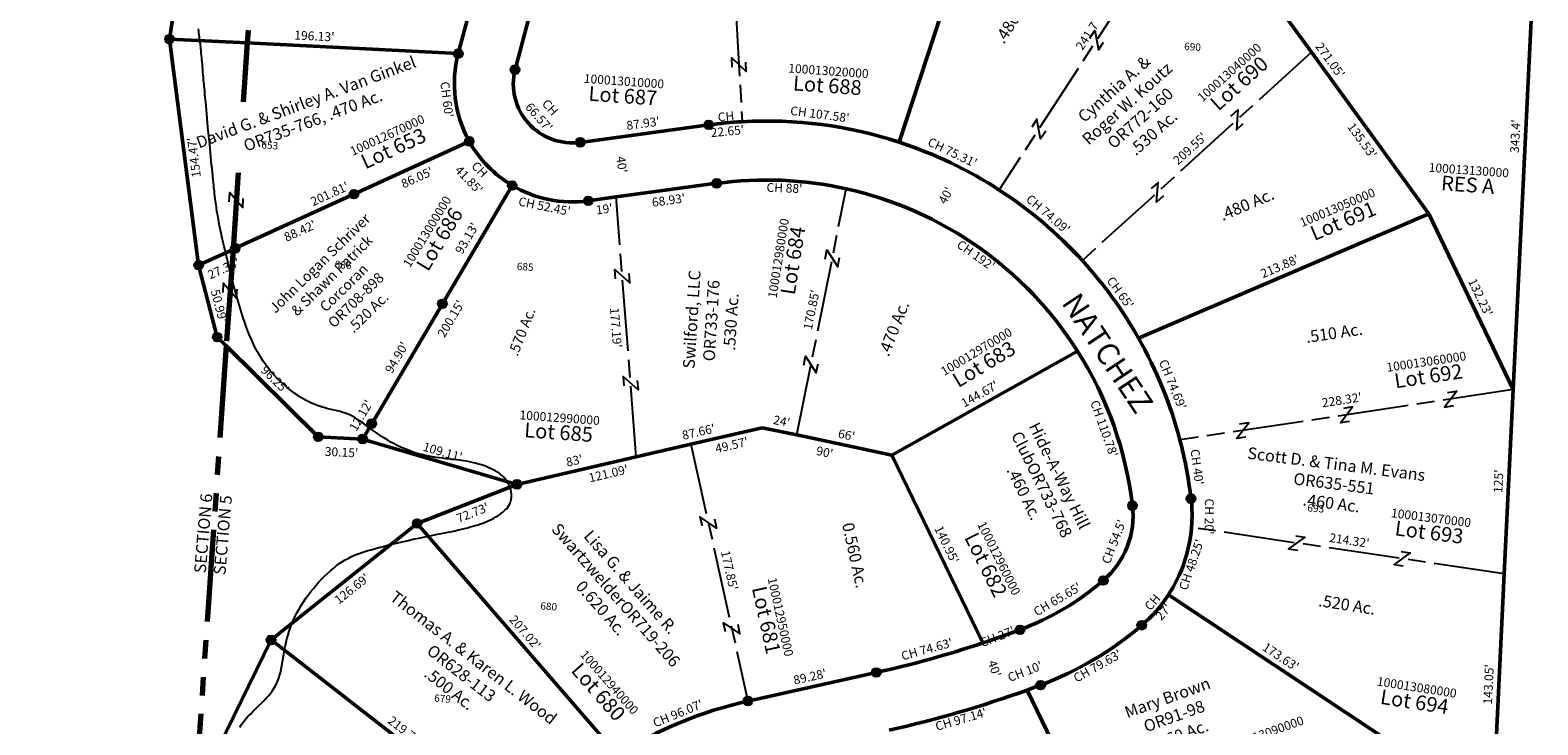
# Model space of a CAD drawing. Units: feet. Extents: x 1968571 to 2004539, y 571023 to 605570.
# Drawn here: x 1976275 to 1977298, y 602168 to 602638 of the extents above; entities that cross this region are included whole.
import ezdxf
from ezdxf.enums import TextEntityAlignment as Align

# ---------------------------------------------------------------- set-up
doc = ezdxf.new("R2010")
doc.units = ezdxf.units.FT
doc.header["$MEASUREMENT"] = 0
doc.linetypes.add('ACAD_ISO08W100', pattern=[36, 24, -3, 6, -3])
doc.linetypes.add('PHANTOM2', pattern=[1.25, 0.625, -0.125, 0.125, -0.125, 0.125, -0.125])
doc.layers.add('ADDRESS', color=6, linetype='Continuous', plot=False)
for name, color, linetype in [('DIMENSION', 7, 'Continuous'), ('LOT NUMBER', 3, 'Continuous'), ('MONUMENT IRON PIN', 7, 'Continuous'), ('OWNER', 7, 'Continuous'), ('PARCEL NUMBER', 211, 'Continuous'), ('ROAD NAME and NUMBER', 80, 'Continuous'), ('SECTION NUMBER', 42, 'Continuous'), ('TIE-IN', 7, 'Continuous'), ('TRACT LINE', 5, 'ACAD_ISO08W100'), ('WATER POND & LAKE', 4, 'Continuous')]:
    doc.layers.add(name, color=color, linetype=linetype)
doc.layers.add('MONUMENT IRON PIN HATCH', color=7, linetype='Continuous', true_color=0xffffff)
doc.layers.add('PROPERTY LINE', color=1, linetype='Continuous', lineweight=50)
doc.layers.add('SECTION LINE', color=3, linetype='PHANTOM2', lineweight=70)
doc.styles.add('BOLD', font='romand.shx', dxfattribs={"height": 50})
doc.styles.get("Standard").update_dxf_attribs({"font": 'romans.shx', "height": 40})

msp = doc.modelspace()

# ---------------------------------------------------------------- hatches: boundary and pattern name
at = {"layer": 'MONUMENT IRON PIN HATCH', "ltscale": 10}
h = msp.add_hatch(color=256, dxfattribs=at)
h.dxf.hatch_style = 1
edge = h.paths.add_edge_path()
edge.add_arc((1976369.6, 602632.4), 3, 0, 360)
h = msp.add_hatch(color=256, dxfattribs=at)
h.dxf.hatch_style = 1
edge = h.paths.add_edge_path()
edge.add_arc((1976565.5, 602622.6), 3, 0, 360)
h = msp.add_hatch(color=256, dxfattribs=at)
h.dxf.hatch_style = 1
edge = h.paths.add_edge_path()
edge.add_arc((1976604, 602611.7), 3, 0, 360)
h = msp.add_hatch(color=256, dxfattribs=at)
h.dxf.hatch_style = 1
edge = h.paths.add_edge_path()
edge.add_arc((1976735.3, 602574.3), 3, 0, 360)
h = msp.add_hatch(color=256, dxfattribs=at)
h.dxf.hatch_style = 1
edge = h.paths.add_edge_path()
edge.add_arc((1976572.9, 602563.1), 3, 0, 360)
h = msp.add_hatch(color=256, dxfattribs=at)
h.dxf.hatch_style = 1
edge = h.paths.add_edge_path()
edge.add_arc((1976648.2, 602562.4), 3, 0, 360)
h = msp.add_hatch(color=256, dxfattribs=at)
h.dxf.hatch_style = 1
edge = h.paths.add_edge_path()
edge.add_arc((1976602, 602533.2), 3, 0, 360)
h = msp.add_hatch(color=256, dxfattribs=at)
h.dxf.hatch_style = 1
edge = h.paths.add_edge_path()
edge.add_arc((1976740.7, 602534.7), 3, 0, 360)
h = msp.add_hatch(color=256, dxfattribs=at)
h.dxf.hatch_style = 1
edge = h.paths.add_edge_path()
edge.add_arc((1976494.7, 602527.3), 3, 0, 360)
h = msp.add_hatch(color=256, dxfattribs=at)
h.dxf.hatch_style = 1
edge = h.paths.add_edge_path()
edge.add_arc((1976653.6, 602522.8), 3, 0, 360)
h = msp.add_hatch(color=256, dxfattribs=at)
h.dxf.hatch_style = 1
edge = h.paths.add_edge_path()
edge.add_arc((1976414.2, 602490.6), 3, 0, 360)
h = msp.add_hatch(color=256, dxfattribs=at)
h.dxf.hatch_style = 1
edge = h.paths.add_edge_path()
edge.add_arc((1976389.4, 602479.2), 3, 0, 360)
h = msp.add_hatch(color=256, dxfattribs=at)
h.dxf.hatch_style = 1
edge = h.paths.add_edge_path()
edge.add_arc((1976554.7, 602453), 3, 0, 360)
h = msp.add_hatch(color=256, dxfattribs=at)
h.dxf.hatch_style = 1
edge = h.paths.add_edge_path()
edge.add_arc((1976402, 602430.4), 3, 0, 360)
h = msp.add_hatch(color=256, dxfattribs=at)
h.dxf.hatch_style = 1
edge = h.paths.add_edge_path()
edge.add_arc((1976506.8, 602371.7), 3, 0, 360)
h = msp.add_hatch(color=256, dxfattribs=at)
h.dxf.hatch_style = 1
edge = h.paths.add_edge_path()
edge.add_arc((1976470.5, 602362.8), 3, 0, 360)
h = msp.add_hatch(color=256, dxfattribs=at)
h.dxf.hatch_style = 1
edge = h.paths.add_edge_path()
edge.add_arc((1976500.6, 602361.3), 3, 0, 360)
h = msp.add_hatch(color=256, dxfattribs=at)
h.dxf.hatch_style = 1
edge = h.paths.add_edge_path()
edge.add_arc((1976605.3, 602330.6), 3, 0, 360)
h = msp.add_hatch(color=256, dxfattribs=at)
h.dxf.hatch_style = 1
edge = h.paths.add_edge_path()
edge.add_arc((1977022.7, 602316.2), 3, 0, 360)
h = msp.add_hatch(color=256, dxfattribs=at)
h.dxf.hatch_style = 1
edge = h.paths.add_edge_path()
edge.add_arc((1977062.4, 602320.9), 3, 0, 360)
h = msp.add_hatch(color=256, dxfattribs=at)
h.dxf.hatch_style = 1
edge = h.paths.add_edge_path()
edge.add_arc((1976537.6, 602304.1), 3, 0, 360)
h = msp.add_hatch(color=256, dxfattribs=at)
h.dxf.hatch_style = 1
edge = h.paths.add_edge_path()
edge.add_arc((1977002.9, 602265.4), 3, 0, 360)
h = msp.add_hatch(color=256, dxfattribs=at)
h.dxf.hatch_style = 1
edge = h.paths.add_edge_path()
edge.add_arc((1976946.4, 602232), 3, 0, 360)
h = msp.add_hatch(color=256, dxfattribs=at)
h.dxf.hatch_style = 1
edge = h.paths.add_edge_path()
edge.add_arc((1977029, 602235.1), 3, 0, 360)
h = msp.add_hatch(color=256, dxfattribs=at)
h.dxf.hatch_style = 1
edge = h.paths.add_edge_path()
edge.add_arc((1976438.5, 602225.1), 3, 0, 360)
h = msp.add_hatch(color=256, dxfattribs=at)
h.dxf.hatch_style = 1
edge = h.paths.add_edge_path()
edge.add_arc((1976849, 602203.1), 3, 0, 360)
h = msp.add_hatch(color=256, dxfattribs=at)
h.dxf.hatch_style = 1
edge = h.paths.add_edge_path()
edge.add_arc((1976960.4, 602194.5), 3, 0, 360)
h = msp.add_hatch(color=256, dxfattribs=at)
h.dxf.hatch_style = 1
edge = h.paths.add_edge_path()
edge.add_arc((1976761.9, 602183.7), 3, 0, 360)

# ---------------------------------------------------------------- linework, layer by layer
at = {"layer": 'MONUMENT IRON PIN', "ltscale": 2}
for centre in [(1976369.6, 602632.4), (1976565.5, 602622.6), (1976604, 602611.7), (1976735.3, 602574.3), (1976572.9, 602563.1), (1976648.2, 602562.4), (1976602, 602533.2), (1976740.7, 602534.7), (1976494.7, 602527.3), (1976653.6, 602522.8), (1976414.2, 602490.6), (1976389.4, 602479.2), (1976554.7, 602453), (1976402, 602430.4), (1976506.8, 602371.7), (1976470.5, 602362.8), (1976500.6, 602361.3), (1976605.3, 602330.6), (1977022.7, 602316.2), (1977062.4, 602320.9), (1976537.6, 602304.1), (1977002.9, 602265.4), (1976946.4, 602232), (1977029, 602235.1), (1976438.5, 602225.1), (1976849, 602203.1), (1976960.4, 602194.5), (1976761.9, 602183.7)]:
    msp.add_circle(centre, 3, dxfattribs=at)
at = {"layer": 'PROPERTY LINE'}
for p, q in [((1976369.6, 602632.4), (1976386.9, 602745.5)), ((1977280.9, 602394.8), (1977297.6, 602737.8)), ((1976919.4, 602730.4), (1976864.5, 602562.6)), ((1977144.1, 602623.6), (1977064.4, 602733.2)), ((1976389.4, 602479.2), (1976369.6, 602632.4)), ((1976369.6, 602632.4), (1976422.4, 602629.8)), ((1976422.4, 602629.8), (1976565.5, 602622.6)), ((1977223.8, 602514), (1977144.1, 602623.6)), ((1976572.9, 602563.1), (1976494.7, 602527.3)), ((1976554.7, 602453), (1976602, 602533.2)), ((1976494.7, 602527.3), (1976414.2, 602490.6)), ((1977223.8, 602514), (1977026.8, 602429.8)), ((1977280.9, 602394.8), (1977223.8, 602514)), ((1976414.2, 602490.6), (1976412.7, 602489.9)), ((1976412.7, 602489.9), (1976389.4, 602479.2)), ((1976402, 602430.4), (1976389.4, 602479.2)), ((1976506.8, 602371.7), (1976554.7, 602453)), ((1976408.1, 602424.4), (1976402, 602430.4)), ((1976470.5, 602362.8), (1976408.1, 602424.4)), ((1976859.6, 602350.4), (1976985.5, 602420.9)), ((1977280.9, 602394.8), (1977274.9, 602269.9)), ((1976500.6, 602361.3), (1976506.8, 602371.7)), ((1976723.3, 602357.8), (1976771.6, 602369)), ((1976771.6, 602369), (1976795.1, 602364.1)), ((1976500.6, 602361.3), (1976470.5, 602362.8)), ((1976605.3, 602330.6), (1976500.6, 602361.3)), ((1976686.2, 602349.3), (1976723.3, 602357.8)), ((1976795.1, 602364.1), (1976859.6, 602350.4)), ((1976605.3, 602330.6), (1976686.2, 602349.3)), ((1976859.6, 602350.4), (1976921.3, 602223.1)), ((1976537.6, 602304.1), (1976605.3, 602330.6)), ((1976438.5, 602225.1), (1976537.6, 602304.1)), ((1976537.6, 602304.1), (1976673.5, 602147.3)), ((1977274.9, 602269.9), (1977267.9, 602127.1)), ((1977191.7, 602160), (1977047.1, 602255.7)), ((1976387, 602120), (1976438.5, 602225.1)), ((1976438.5, 602225.1), (1976612.5, 602090.4)), ((1977001.8, 602086.2), (1976951.4, 602191.2))]:
    msp.add_line(p, q, dxfattribs=at)
at = {"layer": 'PROPERTY LINE', "color": 1}
for p, q in [((1976604, 602611.7), (1976634, 602724.9)), ((1976589.1, 602711.7), (1976565.5, 602622.6)), ((1976648.2, 602562.4), (1976735.3, 602574.3)), ((1976672.6, 602525.4), (1976740.7, 602534.7)), ((1976653.6, 602522.8), (1976672.6, 602525.4)), ((1976849, 602203.1), (1976761.9, 602183.7))]:
    msp.add_line(p, q, dxfattribs=at)
for centre, radius, start, end in [((1976642.8, 602602.1), 80, 165.1183, 209.1671), ((1976642.8, 602602.1), 40, 166.0249, 277.7516), ((1976774.4, 602286.9), 290, 93.2364, 97.7516), ((1976774.4, 602286.9), 290, 71.8981, 93.2364), ((1976642.8, 602602.1), 80, 209.1671, 239.3489), ((1976774.4, 602286.9), 290, 57.0041, 71.8981), ((1976642.8, 602602.1), 80, 239.3489, 277.7516), ((1976774.4, 602286.9), 250, 77.4765, 97.7516), ((1976774.4, 602286.9), 250, 32.4141, 77.4765), ((1976774.4, 602286.9), 290, 42.3533, 57.0041), ((1976774.4, 602286.9), 290, 29.5099, 42.3533), ((1976774.4, 602286.9), 290, 14.7277, 29.5099), ((1976774.4, 602286.9), 250, 6.7183, 32.4141), ((1976774.4, 602286.9), 290, 6.7183, 14.7277), ((1976965.1, 602309.4), 98, 355.3243, 6.7183), ((1976965.1, 602309.4), 58, 310.6516, 6.7183), ((1976965.1, 602309.4), 98, 326.7909, 355.3243), ((1976880.6, 602407.9), 187.8, 290.5183, 310.6516), ((1976965.1, 602309.4), 98, 310.6516, 326.7909), ((1976880.6, 602407.9), 227.8, 290.5183, 310.6516), ((1976689.6, 602918.2), 732.7, 288.4364, 290.5183), ((1976689.6, 602918.2), 732.7, 282.5683, 288.4364), ((1976689.6, 602918.2), 772.7, 289.8041, 290.5183), ((1976823.1, 601909.1), 281.3, 102.5683, 122.1337), ((1976689.6, 602918.2), 772.7, 282.5683, 289.8041)]:
    msp.add_arc(centre, radius, start, end, dxfattribs=at)
at = {"layer": 'SECTION LINE', "ltscale": 100}
for p, q in [((1976429.9, 602738.3), (1976422.4, 602629.8)), ((1976422.4, 602629.8), (1976419.6, 602589.6)), ((1976416.2, 602541.7), (1976412.7, 602489.9)), ((1976412.7, 602489.9), (1976408.1, 602424.4)), ((1976408.1, 602424.4), (1976387, 602120))]:
    msp.add_line(p, q, dxfattribs=at)
at = {"layer": 'TIE-IN', "ltscale": 3}
for points in [[(1976993.7, 602633.1), (1976997.1, 602638.3), (1976999.6, 602625.1), (1977003.1, 602630.3)], [(1976751.2, 602613.4), (1976750.9, 602619.7), (1976760.8, 602610.5), (1976760.4, 602616.8)], [(1977089.4, 602580.2), (1977094.1, 602584.5), (1977093.2, 602571), (1977097.8, 602575.2)], [(1976963.9, 602570.1), (1976960.4, 602564.8), (1976957.9, 602578.1), (1976954.5, 602572.8)], [(1977043.8, 602526.1), (1977039.1, 602521.8), (1977040.1, 602535.3), (1977035.4, 602531.1)], [(1976410.2, 602522.1), (1976410.6, 602528.4), (1976419.4, 602518.2), (1976419.7, 602524.4)], [(1976814.3, 602483.3), (1976815.5, 602489.5), (1976822.8, 602478.1), (1976824, 602484.3)], [(1976672.2, 602469.9), (1976671.7, 602476.2), (1976681.8, 602467.2), (1976681.3, 602473.5)], [(1976406, 602460.7), (1976406.3, 602466.9), (1976415.1, 602456.7), (1976415.5, 602463)], [(1976799.8, 602411.3), (1976801, 602417.5), (1976808.3, 602406.1), (1976809.5, 602412.2)], [(1976686.9, 602400.9), (1976687.4, 602394.6), (1976677.3, 602403.6), (1976677.8, 602397.4)], [(1977236.4, 602392.8), (1977242.6, 602393.7), (1977234.3, 602383), (1977240.6, 602384)], [(1977170, 602373.3), (1977163.8, 602372.4), (1977172, 602383.1), (1977165.8, 602382.1)], [(1977099.6, 602362.7), (1977093.3, 602361.7), (1977101.6, 602372.4), (1977095.4, 602371.5)], [(1976739.3, 602307.2), (1976740.7, 602301), (1976729.4, 602308.5), (1976730.8, 602302.4)], [(1977133.4, 602295.7), (1977139.6, 602294.7), (1977128.6, 602286.9), (1977134.9, 602286)], [(1977204.9, 602285), (1977211.1, 602284.1), (1977200.1, 602276.3), (1977206.4, 602275.4)], [(1976746.7, 602230.7), (1976745.3, 602236.8), (1976756.5, 602229.3), (1976755.2, 602235.5)]]:
    msp.add_lwpolyline(points, dxfattribs=at)
at = {"layer": 'TRACT LINE', "ltscale": 2}
for p, q in [((1976749.3, 602727.1), (1976758, 602576.5)), ((1977064.4, 602733.2), (1976932.3, 602530.2)), ((1977144.1, 602623.6), (1976988.7, 602482.3)), ((1976686.2, 602349.3), (1976672.6, 602525.4)), ((1976795.1, 602364.1), (1976828.6, 602531)), ((1977280.9, 602394.8), (1977054.9, 602360.7)), ((1976723.3, 602357.8), (1976761.9, 602183.7)), ((1977274.9, 602269.9), (1977062.8, 602301.4))]:
    msp.add_line(p, q, dxfattribs=at)
at = {"layer": 'WATER POND & LAKE', "ltscale": 10}
msp.add_lwpolyline([(1976417.4, 602165.9), (1976418.5, 602167.8), (1976419.8, 602169.6), (1976421.4, 602171.6), (1976422.8, 602173.2), (1976424.5, 602174.9), (1976426.2, 602176.7), (1976429.8, 602180.2), (1976431.7, 602182), (1976433.5, 602183.8), (1976435.2, 602185.6), (1976436.9, 602187.5), (1976438.5, 602189.5), (1976439.2, 602190.5), (1976440, 602191.5), (1976440.6, 602192.6), (1976441.4, 602193.8), (1976441.8, 602194.7), (1976442.4, 602195.8), (1976442.9, 602196.9), (1976443.3, 602198.1), (1976443.7, 602199.2), (1976444.1, 602200.4), (1976444.8, 602202.8), (1976445.4, 602205.3), (1976445.9, 602207.8), (1976446.3, 602210.3), (1976447.2, 602215.5), (1976447.6, 602218.1), (1976448.1, 602220.7), (1976448.7, 602223.6), (1976449.3, 602225.9), (1976450, 602228.5), (1976450.8, 602231.1), (1976451.7, 602233.6), (1976452.7, 602236.2), (1976453.7, 602238.7), (1976454.9, 602241.2), (1976456.1, 602243.6), (1976457.5, 602246.1), (1976458.9, 602248.5), (1976460.4, 602250.9), (1976462.2, 602253.5), (1976463.6, 602255.6), (1976465.4, 602257.9), (1976467.2, 602260.1), (1976469.1, 602262.3), (1976471, 602264.5), (1976473, 602266.5), (1976475, 602268.5), (1976477, 602270.4), (1976479, 602272.2), (1976481, 602273.9), (1976483, 602275.5), (1976485.2, 602277.1), (1976486.9, 602278.2), (1976488.8, 602279.4), (1976490.7, 602280.4), (1976492.5, 602281.4), (1976494.4, 602282.3), (1976496.3, 602283.1), (1976498.2, 602283.8), (1976500.1, 602284.5), (1976502.1, 602285.1), (1976504.1, 602285.7), (1976506.2, 602286.3), (1976508.7, 602287), (1976510.6, 602287.5), (1976512.9, 602288.1), (1976515.3, 602288.7), (1976517.7, 602289.4), (1976520.2, 602290), (1976522.7, 602290.6), (1976525.3, 602291.2), (1976530.5, 602292.4), (1976535.8, 602293.6), (1976538.8, 602294.2), (1976546.2, 602295.8), (1976551.3, 602296.8), (1976553.8, 602297.3), (1976556.3, 602297.8), (1976558.7, 602298.3), (1976561, 602298.7), (1976563.3, 602299.2), (1976565.5, 602299.7), (1976568, 602300.3), (1976569.7, 602300.7), (1976571.7, 602301.2), (1976573.6, 602301.7), (1976575.4, 602302.2), (1976577.2, 602302.7), (1976578.9, 602303.2), (1976580.6, 602303.8), (1976582.2, 602304.4), (1976583.7, 602305), (1976585.3, 602305.6), (1976586.7, 602306.3), (1976588.5, 602307.1), (1976589.6, 602307.7), (1976591, 602308.5), (1976592.4, 602309.3), (1976593.6, 602310.2), (1976594.9, 602311.1), (1976596, 602312), (1976597.1, 602313), (1976598.1, 602314), (1976599, 602315.1), (1976599.7, 602316.3), (1976600.4, 602317.5), (1976600.7, 602318.1), (1976601, 602319), (1976601.1, 602319.3), (1976601.3, 602320), (1976601.4, 602320.7), (1976601.5, 602321.3), (1976601.6, 602322.7), (1976601.6, 602324.1), (1976601.4, 602325.5), (1976601.1, 602327), (1976600.7, 602328.4), (1976600.1, 602329.8), (1976599.4, 602331.1), (1976598.7, 602332.5), (1976597.8, 602333.7), (1976596.5, 602335.2), (1976595.6, 602336.1), (1976594.4, 602337.1), (1976593.1, 602338.1), (1976591.7, 602339), (1976590.3, 602339.9), (1976588.8, 602340.7), (1976587.3, 602341.4), (1976585.8, 602342.1), (1976584.3, 602342.7), (1976582.8, 602343.3), (1976581.3, 602343.8), (1976579.5, 602344.3), (1976578.5, 602344.6), (1976577.1, 602345), (1976575.8, 602345.3), (1976573.2, 602345.9), (1976571.9, 602346.1), (1976570.6, 602346.4), (1976569.2, 602346.6), (1976567.7, 602346.8), (1976566.2, 602347), (1976564.6, 602347.2), (1976562.4, 602347.4), (1976561, 602347.5), (1976559.1, 602347.8), (1976557, 602348), (1976554.8, 602348.3), (1976552.6, 602348.6), (1976550.3, 602348.9), (1976548, 602349.3), (1976545.6, 602349.7), (1976543.2, 602350.2), (1976540.7, 602350.8), (1976538.3, 602351.4), (1976535.3, 602352.3), (1976533.4, 602353), (1976531, 602353.9), (1976528.7, 602354.8), (1976526.4, 602355.9), (1976524.1, 602357), (1976521.9, 602358.1), (1976519.7, 602359.3), (1976517.6, 602360.5), (1976515.5, 602361.8), (1976513.5, 602363), (1976511.6, 602364.3), (1976509.3, 602365.9), (1976508, 602366.8), (1976506.3, 602368), (1976504.7, 602369.2), (1976503.1, 602370.4), (1976501.6, 602371.6), (1976500.1, 602372.7), (1976498.6, 602373.7), (1976497, 602374.7), (1976495.5, 602375.7), (1976493.9, 602376.6), (1976492.3, 602377.4), (1976490.2, 602378.3), (1976488.9, 602378.8), (1976487.1, 602379.3), (1976485.3, 602379.9), (1976483.3, 602380.4), (1976481.3, 602380.9), (1976479.3, 602381.4), (1976477.1, 602381.9), (1976475, 602382.5), (1976472.8, 602383.2), (1976470.5, 602383.9), (1976468.2, 602384.7), (1976465.9, 602385.7), (1976465.3, 602386), (1976463.6, 602386.8), (1976462.4, 602387.4), (1976461.2, 602388.1), (1976458.8, 602389.5), (1976456.4, 602391), (1976454, 602392.6), (1976451.7, 602394.4), (1976449.4, 602396.3), (1976447.1, 602398.2), (1976444.9, 602400.3), (1976442.7, 602402.4), (1976440.6, 602404.6), (1976438, 602407.5), (1976436.7, 602409.2), (1976434.9, 602411.6), (1976433.1, 602414), (1976431.5, 602416.6), (1976430.7, 602417.9), (1976429.9, 602419.3), (1976429.1, 602420.7), (1976428.3, 602422.1), (1976427.6, 602423.6), (1976426.8, 602425.1), (1976426.1, 602426.7), (1976425.4, 602428.3), (1976424.7, 602429.9), (1976424, 602431.6), (1976423.3, 602433.3), (1976422.6, 602435.1), (1976421.9, 602437), (1976421.2, 602438.9), (1976420.5, 602440.9), (1976419.9, 602442.9), (1976419.4, 602444.2), (1976418.5, 602447.1), (1976417.8, 602449.4), (1976417.1, 602451.6), (1976416.5, 602453.9), (1976415.8, 602456.3), (1976414.4, 602461.1), (1976413.1, 602465.9), (1976411.9, 602470.8), (1976410.6, 602475.6), (1976409.4, 602480.4), (1976408.9, 602482.7), (1976408.3, 602485), (1976407.8, 602487.2), (1976407.3, 602489.4), (1976406.8, 602491.5), (1976406.3, 602493.6), (1976405.9, 602495.6), (1976405.4, 602497.5), (1976405.2, 602498.7), (1976404.7, 602501.1), (1976404.3, 602502.7), (1976404, 602504.3), (1976403.6, 602505.9), (1976403.3, 602507.3), (1976403.1, 602508.8), (1976402.8, 602510.2), (1976402.3, 602512.9), (1976401.8, 602515.6), (1976401.4, 602518.4), (1976401.2, 602519.8), (1976401, 602521.2), (1976400.8, 602522.7), (1976400.6, 602524.3), (1976400.4, 602525.9), (1976400.2, 602527.6), (1976400.1, 602529.4), (1976399.8, 602531.2), (1976399.6, 602533.2), (1976399.4, 602535.2), (1976399.3, 602536.6), (1976399, 602539.7), (1976398.7, 602542.1), (1976398.5, 602544.6), (1976398.2, 602547.2), (1976398, 602549.8), (1976397.7, 602552.6), (1976397.4, 602555.4), (1976397.1, 602558.2), (1976396.9, 602561.1), (1976396.3, 602566.9), (1976395.7, 602572.8), (1976395.2, 602578.7), (1976394.9, 602581.5), (1976394.7, 602584.4), (1976394.4, 602587.2), (1976394.2, 602589.9), (1976393.9, 602592.5), (1976393.7, 602595.1), (1976393.5, 602597.6), (1976393.2, 602600), (1976393.1, 602601.6), (1976392.8, 602604.5), (1976392.7, 602606.5), (1976392.5, 602608.5), (1976392.3, 602610.3), (1976392.2, 602612.1), (1976392, 602613.8), (1976391.9, 602615.5), (1976391.7, 602617), (1976391.6, 602618.5), (1976391.5, 602619.9), (1976391.4, 602621.3), (1976391.2, 602622.7), (1976391.1, 602624), (1976390.9, 602626.5), (1976390.6, 602629), (1976390.3, 602631.5), (1976390, 602634), (1976389.6, 602636.6), (1976389.5, 602637.5), (1976389.3, 602639.3)], dxfattribs=at)

# ---------------------------------------------------------------- texts
at = {"layer": 'ADDRESS'}
for s, p in [('690', (1977057.6, 602625.1)), ('653', (1976431.8, 602558.3)), ('686', (1976481.5, 602477.3)), ('685', (1976605, 602476)), ('693', (1977141.2, 602312.2)), ('680', (1976621, 602245.8)), ('679', (1976549, 602183.3))]:
    msp.add_text(s, height=5, rotation=356, dxfattribs=at).set_placement(p)
at = {"layer": 'DIMENSION'}
for s, rotation, p in [("241.7'", 56.9711, (1976992.5, 602635.5)), ("196.13'", 357.1281, (1976467.9, 602634.5)), ("271.05'", 306.035, (1977156.8, 602618.1)), ("87.93'", 7.7516, (1976690.8, 602575.3)), ("135.53'", 306.035, (1977178.5, 602563.6)), ("343.4'", 87.2127, (1977282.3, 602566.6)), ("154.47'", 97.3572, (1976386.2, 602552.2)), ("209.55'", 42.2933, (1977061.7, 602558.2)), ("86.05'", 24.5461, (1976537.5, 602538.6)), ("201.81'", 24.5461, (1976478.2, 602527.5)), ("19'", 7.7516, (1976664.5, 602517.2)), ("68.93'", 7.7516, (1976708.1, 602523.2)), ("88.42'", 24.5461, (1976458.1, 602502.4)), ("93.13'", 59.4766, (1976571.3, 602497.4)), ("27.34'", 24.5461, (1976406.4, 602476.9)), ("213.88'", 23.1558, (1977122.6, 602478.4)), ("132.23'", 295.5877, (1977258.7, 602457.4)), ("50.99'", 284.5267, (1976403.3, 602451.6)), ("170.85'", 78.6294, (1976805, 602448.9)), ("200.15'", 59.4766, (1976560.5, 602442.9)), ("177.19'", 274.4183, (1976672.4, 602436.8)), ("94.90'", 59.4766, (1976523.7, 602416.6)), ("96.25'", 315.3683, (1976441.2, 602401.6)), ("144.67'", 29.2641, (1976919.1, 602391.8)), ("12.12'", 59.4766, (1976499.5, 602377.3)), ("228.32'", 8.585, (1977164.7, 602387.8)), ("87.66'", 13.0266, (1976728.4, 602366.2)), ("24'", 348.085, (1976784.8, 602373.4)), ("66'", 348.085, (1976828.8, 602364.1)), ("109.11'", 343.635, (1976554.9, 602352.6)), ("49.57'", 13.0266, (1976750.9, 602357.2)), ("30.15'", 357.185, (1976486.3, 602352.4)), ("83'", 13.0266, (1976644.2, 602346.7)), ("90'", 348.085, (1976814, 602352.4)), ("121.09'", 13.0266, (1976667.3, 602337.9)), ("125'", 87.2127, (1977270.9, 602332.7)), ("72.73'", 21.335, (1976575.2, 602311.4)), ("140.95'", 295.835, (1976896.8, 602289.8)), ("214.32'", 351.5572, (1977169.8, 602292.6)), ("177.85'", 282.4867, (1976749.4, 602272.3)), ("126.69'", 38.5794, (1976493.3, 602259.8)), ("207.02'", 310.9183, (1976610.8, 602230.3)), ("173.63'", 326.485, (1977123.3, 602213.7)), ("89.28'", 12.5683, (1976803.9, 602200.2)), ("219.75'", 322.2461, (1976529.8, 602163.3))]:
    msp.add_text(s, height=6, rotation=rotation, dxfattribs=at).set_placement(p, align=Align.MIDDLE_CENTER)
for s, rotation, p in [("40'", 277.7516, (1976672.6, 602552.6)), ("40'", 61.8714, (1976896.1, 602520)), ("40'", 288.3717, (1976924.5, 602210.2)), ("143.05'", 87.2127, (1977266.5, 602181.3))]:
    msp.add_text(s, height=6, rotation=rotation, dxfattribs=at).set_placement(p)
at = {"layer": 'DIMENSION', "char_height": 6, "attachment_point": 5}
for s, insert, width, rotation in [("CH 60'", (1976557, 602591.4), 33.039, 277.1427), ("CH 66.57'", (1976623.4, 602582.3), 22.776, 311.435), ("CH 22.65'", (1976747.6, 602574.2), 27.141, 5.4941), ("CH 107.58'", (1976810.6, 602580.7), 60.517, 352.5672), ("CH 75.31'", (1976900.3, 602554.9), 48.055, 334.4511), ("CH 41.85'", (1976575.8, 602540), 23.684, 314.258), ("CH 88'", (1976786.7, 602530.7), 47.99, 357.8057), ("CH 52.45'", (1976623.8, 602518.3), 49.132, 348.5502), ("CH 74.09'", (1976965, 602513.2), 49.209, 319.6788), ("CH 192'", (1976916.1, 602485.3), 40.789, 324.9452), ("CH 65'", (1977013.8, 602460.1), 32.433, 305.9316), ("CH 74.69'", (1977049.3, 602398), 54.829, 292.1188), ("CH 110.78'", (1977002.8, 602368.1), 55.788, 289.5661), ("CH 40'", (1977065.8, 602342.3), 33.531, 277.5791), ("CH 20'", (1977074, 602308.8), 28.181, 269.7256), ("CH 54.5'", (1977010.8, 602291.4), 42.655, 68.685), ("CH 48.25'", (1977063.4, 602275.9), 48.008, 71.0575), ("CH 65.65'", (1976972.1, 602252), 46.48, 30.4855), ("CH 27'", (1977040.6, 602246.9), 22.871, 48.7213), ("CH 74.63'", (1976883.5, 602218.1), 46.651, 15.5025), ("CH 27'", (1976931.3, 602226.6), 29.245, 21.1711), ("CH 79.63'", (1976999.3, 602206.8), 50.752, 29.4647), ("CH 10'", (1976950.1, 602203), 29.245, 21.171), ("CH 96.07'", (1976714.7, 602174.6), 49.894, 22.3511), ("CH 97.14'", (1976906.6, 602170.6), 45.901, 16.1861)]:
    msp.add_mtext(s, dxfattribs=dict(at, insert=insert, width=width, rotation=rotation))
at = {"layer": 'LOT NUMBER'}
for s, rotation, p in [('Lot 690', 41.7659, (1977091.7, 602606.2)), ('Lot 688', 355.9013, (1976816.2, 602606)), ('Lot 687', 355.9013, (1976677.5, 602599)), ('Lot 653', 24.8271, (1976519.4, 602562.9)), ('RES A', 355.9013, (1977250.5, 602538.7)), ('Lot 691', 22.9315, (1977163.6, 602513.8)), ('Lot 686', 58.6466, (1976548.5, 602499.4)), ('Lot 684', 81.1002, (1976787.4, 602483.1)), ('Lot 683', 31.0364, (1976919.4, 602416.4)), ('Lot 692', 8.4859, (1977222.7, 602409)), ('Lot 685', 355.9013, (1976633.9, 602370.9)), ('Lot 682', 296.4981, (1976927.8, 602278.3)), ('Lot 693', 352.7863, (1977224.6, 602303.1)), ('Lot 681', 282.3683, (1976779.3, 602239.7)), ('Lot 680', 311.3063, (1976664.3, 602193.2)), ('Lot 694', 351.1372, (1977214.8, 602188.2))]:
    msp.add_text(s, height=10, rotation=rotation, dxfattribs=at).set_placement(p, align=Align.TOP_CENTER)
at = {"layer": 'OWNER', "attachment_point": 5}
for s, insert, char_height, width, rotation in [('.480 Ac.', (1976943.3, 602646.6), 8, 137.5, 57.9425), ('David G. & Shirley A. Van Ginkel\\POR735-766, .470 Ac.', (1976464.9, 602582.5), 8, 159.685, 20.5672), ('Cynthia A. &\\PRoger W. Koutz\\POR772-160\\P.530 Ac.', (1977024.2, 602583), 8, 209.499, 41.7658), ('.480 Ac.', (1977100.6, 602519.4), 8, 137.5, 22.9316), ('John Logan Schriver\\P& Shawn Patrick\\PCorcoran\\POR708-898\\P.520 Ac.', (1976488.5, 602463.2), 7, 169.593, 44.4198), ('\\A1;Swilford, LLC\\POR733-176{\\A0;\\P.530 Ac.}', (1976737.1, 602441.6), 8, 166.559, 86.4205), ('.470 Ac.', (1976861.7, 602435.8), 8, 83.871, 68.6233), ('\\A1;.570 Ac.', (1976608.6, 602434.1), 7, 149.82, 68.423), ('.510 Ac.', (1977159.7, 602432.2), 8, 115.137, 8.4858), ('Hide-A-Way Hill Club\\POR733-768\\P.460 Ac.', (1976960.3, 602330.1), 8, 90.833, 296.3111), ('Scott D. & Tina M. Evans\\POR635-551\\P.460 Ac.', (1977159.2, 602330.1), 8, 164.449, 352.7863), ('Lisa G. & Jaime R. Swartzwelder\\POR719-206\\P0.620 Ac.', (1976671.6, 602254.9), 8, 149.338, 311.3063), ('0.560 Ac.', (1976833.4, 602282.3), 8, 105.932, 282.3683), ('Thomas A. & Karen L. Wood\\POR628-113\\P.500 Ac.', (1976567, 602201.8), 8, 156.877, 322.1261), ('.520 Ac.', (1977168.1, 602248), 8, 112.31, 351.1372), ('Mary Brown\\POR91-98\\P.460 Ac.', (1977051.3, 602172.5), 8, 103.029, 19.7822)]:
    msp.add_mtext(s, dxfattribs=dict(at, insert=insert, char_height=char_height, width=width, rotation=rotation))
at = {"layer": 'PARCEL NUMBER'}
for s, rotation, p in [('100013040000', 41.7659, (1977091.7, 602606.2)), ('100013020000', 355.9013, (1976816.2, 602606)), ('100013010000', 355.9013, (1976677.5, 602599)), ('100012670000', 24.8271, (1976519.4, 602562.9)), ('100013130000', 355.9013, (1977250.5, 602538.7)), ('100013050000', 22.9315, (1977163.6, 602513.8)), ('100013000000', 58.6466, (1976548.5, 602499.4)), ('100012980000', 81.1002, (1976787.4, 602483.1)), ('100012970000', 31.0364, (1976919.4, 602416.4)), ('100013060000', 8.4859, (1977222.7, 602409)), ('100012990000', 355.9013, (1976633.9, 602370.9)), ('100013070000', 352.7863, (1977224.6, 602303.1)), ('100012960000', 296.4981, (1976927.8, 602278.3)), ('100012950000', 282.3683, (1976779.3, 602239.7)), ('100012940000', 311.3063, (1976664.3, 602193.2)), ('100013080000', 351.1372, (1977214.8, 602188.2)), ('100013090000', 19.7823, (1977114.5, 602157.2))]:
    msp.add_text(s, height=6, rotation=rotation, dxfattribs=at).set_placement(p, align=Align.BOTTOM_CENTER)
at = {"layer": 'ROAD NAME and NUMBER', "color": 1, "style": 'BOLD'}
msp.add_text('NATCHEZ', height=15, rotation=303.699, dxfattribs=at).set_placement((1977005.9, 602419.6), align=Align.MIDDLE_CENTER)
at = {"layer": 'SECTION NUMBER'}
for s, p in [('SECTION 6', (1976394.2, 602270.1)), ('SECTION 5', (1976407.5, 602268.9))]:
    msp.add_text(s, height=8, rotation=85.158, dxfattribs=at).set_placement(p)
at = {"layer": 'WATER POND & LAKE', "ltscale": 10, "insert": (1976090.1, 602363.7), "char_height": 100, "width": 2292.111, "attachment_point": 5, "rotation": 76.4806}
msp.add_mtext('{\\Fitalic.shx;Lake Of The Four Seasons}', dxfattribs=at)

doc.saveas('drawing.dxf')
